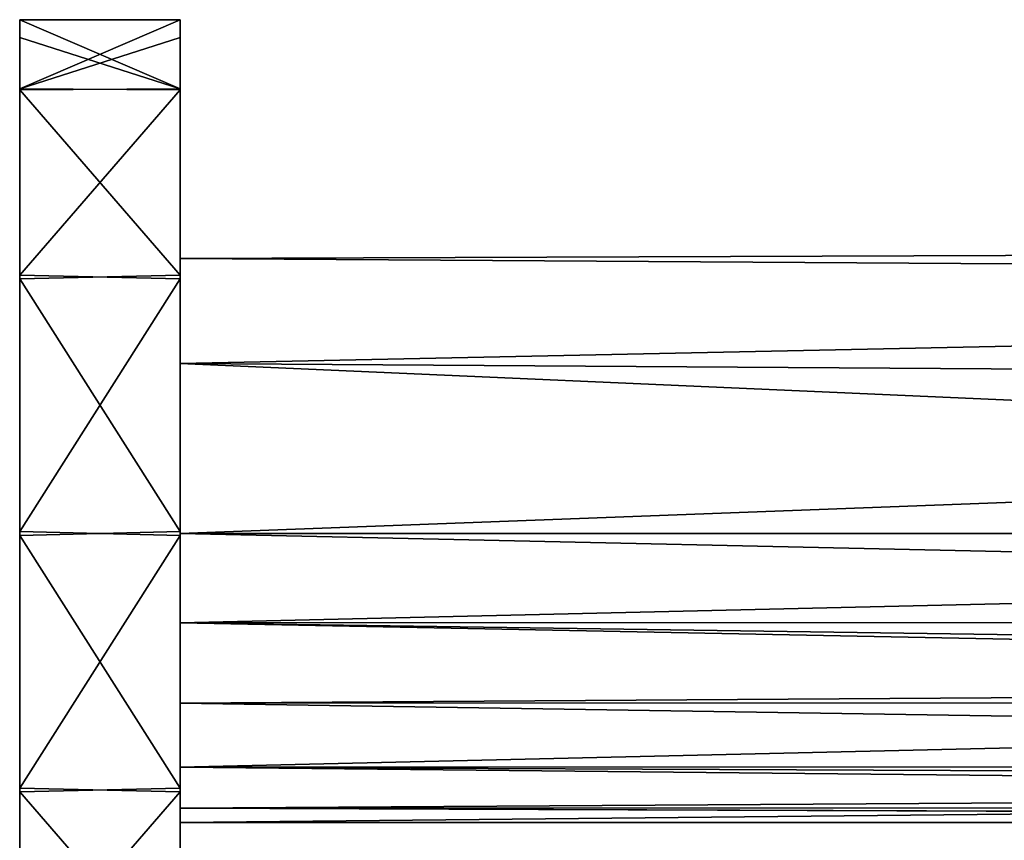
# Model space of a CAD drawing. Units: millimetres. Extents: x -66 to 64, y -106 to 10.
# Drawn here: x -66 to -35, y -79 to -54 of the extents above; entities that cross this region are included whole.
import ezdxf

# ---------------------------------------------------------------- set-up
doc = ezdxf.new("R2010")
doc.units = ezdxf.units.MM
doc.header["$LTSCALE"] = 101.851852
for name, color, linetype in [('63', 7, 'CONTINUOUS'), ('804', 7, 'CONTINUOUS'), ('805', 7, 'CONTINUOUS'), ('806', 7, 'CONTINUOUS'), ('807', 7, 'CONTINUOUS'), ('808', 7, 'CONTINUOUS'), ('809', 7, 'CONTINUOUS')]:
    doc.layers.add(name, color=color, linetype=linetype)

msp = doc.modelspace()

# ---------------------------------------------------------------- linework, layer by layer
at = {"layer": '63', "linetype": 'Continuous'}
for points in [[(-59.7, -95.479, -31.904), (7.714, -79.554, -1.7), (58.3, -76.665, 3.778), (-59.7, -95.479, -31.904)], [(58.3, -78.495, 0.308), (-59.7, -95.479, -31.904), (58.3, -76.665, 3.778), (58.3, -78.495, 0.308)], [(58.3, -95.479, -31.904), (-59.7, -95.479, -31.904), (58.3, -78.495, 0.308), (58.3, -95.479, -31.904)]]:
    msp.add_3dface(points, dxfattribs=at)
at = {"layer": '804', "linetype": 'Continuous'}
for points in [[(-60.9, -64.212, -87.281), (-60.9, -53.5, -80), (-60.9, -60.94, -82.779), (-60.9, -64.212, -87.281)], [(-60.9, -55.655, -88.019), (-60.9, -53.5, -80), (-60.9, -64.212, -87.281), (-60.9, -55.655, -88.019)], [(-60.9, -53.5, -80), (-60.9, -54.056, -75.82), (-60.9, -60.94, -77.221), (-60.9, -53.5, -80)], [(-60.9, -60.94, -82.779), (-60.9, -53.5, -80), (-60.9, -60.94, -77.221), (-60.9, -60.94, -82.779)], [(-60.9, -54.056, -75.82), (-60.9, -55.683, -71.932), (-60.9, -64.212, -72.719), (-60.9, -54.056, -75.82)], [(-60.9, -60.94, -77.221), (-60.9, -54.056, -75.82), (-60.9, -64.212, -72.719), (-60.9, -60.94, -77.221)], [(-60.9, -61.457, -93.831), (-60.9, -55.655, -88.019), (-60.9, -69.5, -89), (-60.9, -61.457, -93.831)], [(-60.9, -69.5, -89), (-60.9, -55.655, -88.019), (-60.9, -64.212, -87.281), (-60.9, -69.5, -89)], [(-60.9, -55.683, -71.932), (-60.9, -61.569, -66.104), (-60.9, -69.5, -71), (-60.9, -55.683, -71.932)], [(-60.9, -64.212, -72.719), (-60.9, -55.683, -71.932), (-60.9, -69.5, -71), (-60.9, -64.212, -72.719)], [(-60.9, -77.431, -93.896), (-60.9, -61.457, -93.831), (-60.9, -69.5, -89), (-60.9, -77.431, -93.896)], [(-60.9, -69.435, -96), (-60.9, -61.457, -93.831), (-60.9, -77.431, -93.896), (-60.9, -69.435, -96)], [(-60.9, -61.569, -66.104), (-60.9, -77.543, -66.169), (-60.9, -69.5, -71), (-60.9, -61.569, -66.104)], [(-60.9, -69.565, -64), (-60.9, -77.543, -66.169), (-60.9, -61.569, -66.104), (-60.9, -69.565, -64)], [(-60.9, -77.431, -93.896), (-60.9, -69.5, -89), (-60.9, -72.279, -88.56), (-60.9, -77.431, -93.896)], [(-60.9, -69.5, -71), (-60.9, -83.345, -71.981), (-60.9, -72.279, -71.44), (-60.9, -69.5, -71)], [(-60.9, -77.543, -66.169), (-60.9, -83.345, -71.981), (-60.9, -69.5, -71), (-60.9, -77.543, -66.169)], [(-60.9, -83.317, -88.068), (-60.9, -77.431, -93.896), (-60.9, -72.279, -88.56), (-60.9, -83.317, -88.068)], [(-60.9, -74.788, -87.281), (-60.9, -83.317, -88.068), (-60.9, -72.279, -88.56), (-60.9, -74.788, -87.281)], [(-60.9, -72.279, -71.44), (-60.9, -83.345, -71.981), (-60.9, -74.788, -72.719), (-60.9, -72.279, -71.44)], [(-60.9, -76.781, -85.288), (-60.9, -83.317, -88.068), (-60.9, -74.788, -87.281), (-60.9, -76.781, -85.288)], [(-60.9, -74.788, -72.719), (-60.9, -85.5, -80), (-60.9, -76.781, -74.712), (-60.9, -74.788, -72.719)], [(-60.9, -83.345, -71.981), (-60.9, -85.5, -80), (-60.9, -74.788, -72.719), (-60.9, -83.345, -71.981)], [(-60.9, -78.06, -82.779), (-60.9, -84.944, -84.18), (-60.9, -76.781, -85.288), (-60.9, -78.06, -82.779)], [(-60.9, -84.944, -84.18), (-60.9, -83.317, -88.068), (-60.9, -76.781, -85.288), (-60.9, -84.944, -84.18)], [(-60.9, -76.781, -74.712), (-60.9, -85.5, -80), (-60.9, -78.06, -77.221), (-60.9, -76.781, -74.712)], [(-60.9, -78.5, -80), (-60.9, -84.944, -84.18), (-60.9, -78.06, -82.779), (-60.9, -78.5, -80)], [(-60.9, -78.06, -77.221), (-60.9, -85.5, -80), (-60.9, -78.5, -80), (-60.9, -78.06, -77.221)], [(-60.9, -85.5, -80), (-60.9, -84.944, -84.18), (-60.9, -78.5, -80), (-60.9, -85.5, -80)]]:
    msp.add_3dface(points, dxfattribs=at)
at = {"layer": '805', "linetype": 'Continuous'}
for points in [[(-65.9, -55.655, -71.981), (-60.9, -53.5, -80), (-65.9, -53.5, -80), (-65.9, -55.655, -71.981)], [(-60.9, -54.056, -75.82), (-60.9, -53.5, -80), (-65.9, -55.655, -71.981), (-60.9, -54.056, -75.82)], [(-60.9, -55.683, -71.932), (-60.9, -54.056, -75.82), (-65.9, -55.655, -71.981), (-60.9, -55.683, -71.932)], [(-65.9, -61.457, -66.169), (-60.9, -55.683, -71.932), (-65.9, -55.655, -71.981), (-65.9, -61.457, -66.169)], [(-60.9, -61.569, -66.104), (-60.9, -55.683, -71.932), (-65.9, -61.457, -66.169), (-60.9, -61.569, -66.104)], [(-65.9, -69.435, -64), (-60.9, -61.569, -66.104), (-65.9, -61.457, -66.169), (-65.9, -69.435, -64)], [(-60.9, -69.565, -64), (-60.9, -61.569, -66.104), (-65.9, -69.435, -64), (-60.9, -69.565, -64)], [(-65.9, -77.431, -66.104), (-60.9, -69.565, -64), (-65.9, -69.435, -64), (-65.9, -77.431, -66.104)], [(-60.9, -77.543, -66.169), (-60.9, -69.565, -64), (-65.9, -77.431, -66.104), (-60.9, -77.543, -66.169)], [(-65.9, -83.317, -71.932), (-60.9, -77.543, -66.169), (-65.9, -77.431, -66.104), (-65.9, -83.317, -71.932)], [(-60.9, -83.345, -71.981), (-60.9, -77.543, -66.169), (-65.9, -83.317, -71.932), (-60.9, -83.345, -71.981)]]:
    msp.add_3dface(points, dxfattribs=at)
at = {"layer": '806', "linetype": 'Continuous'}
for points in [[(-65.9, -53.5, -80), (-60.9, -55.655, -88.019), (-65.9, -54.056, -84.18), (-65.9, -53.5, -80)], [(-60.9, -53.5, -80), (-60.9, -55.655, -88.019), (-65.9, -53.5, -80), (-60.9, -53.5, -80)], [(-65.9, -54.056, -84.18), (-60.9, -55.655, -88.019), (-65.9, -55.683, -88.068), (-65.9, -54.056, -84.18)], [(-60.9, -55.655, -88.019), (-60.9, -61.457, -93.831), (-65.9, -55.683, -88.068), (-60.9, -55.655, -88.019)], [(-65.9, -55.683, -88.068), (-60.9, -61.457, -93.831), (-65.9, -61.569, -93.896), (-65.9, -55.683, -88.068)], [(-60.9, -61.457, -93.831), (-60.9, -69.435, -96), (-65.9, -61.569, -93.896), (-60.9, -61.457, -93.831)], [(-65.9, -61.569, -93.896), (-60.9, -69.435, -96), (-65.9, -69.565, -96), (-65.9, -61.569, -93.896)], [(-60.9, -69.435, -96), (-60.9, -77.431, -93.896), (-65.9, -69.565, -96), (-60.9, -69.435, -96)], [(-65.9, -69.565, -96), (-60.9, -77.431, -93.896), (-65.9, -77.543, -93.831), (-65.9, -69.565, -96)], [(-60.9, -77.431, -93.896), (-60.9, -83.317, -88.068), (-65.9, -77.543, -93.831), (-60.9, -77.431, -93.896)], [(-65.9, -77.543, -93.831), (-60.9, -83.317, -88.068), (-65.9, -83.345, -88.019), (-65.9, -77.543, -93.831)]]:
    msp.add_3dface(points, dxfattribs=at)
at = {"layer": '807', "linetype": 'Continuous'}
for points in [[(-65.9, -84.944, -75.82), (-65.9, -55.655, -71.981), (-65.9, -53.5, -80), (-65.9, -84.944, -75.82)], [(-65.9, -85.5, -80), (-65.9, -53.5, -80), (-65.9, -54.056, -84.18), (-65.9, -85.5, -80)], [(-65.9, -85.5, -80), (-65.9, -84.944, -75.82), (-65.9, -53.5, -80), (-65.9, -85.5, -80)], [(-65.9, -54.056, -84.18), (-65.9, -55.683, -88.068), (-65.9, -83.345, -88.019), (-65.9, -54.056, -84.18)], [(-65.9, -85.5, -80), (-65.9, -54.056, -84.18), (-65.9, -83.345, -88.019), (-65.9, -85.5, -80)], [(-65.9, -84.944, -75.82), (-65.9, -83.317, -71.932), (-65.9, -55.655, -71.981), (-65.9, -84.944, -75.82)], [(-65.9, -83.317, -71.932), (-65.9, -61.457, -66.169), (-65.9, -55.655, -71.981), (-65.9, -83.317, -71.932)], [(-65.9, -55.683, -88.068), (-65.9, -61.569, -93.896), (-65.9, -77.543, -93.831), (-65.9, -55.683, -88.068)], [(-65.9, -55.683, -88.068), (-65.9, -77.543, -93.831), (-65.9, -83.345, -88.019), (-65.9, -55.683, -88.068)], [(-65.9, -77.431, -66.104), (-65.9, -69.435, -64), (-65.9, -61.457, -66.169), (-65.9, -77.431, -66.104)], [(-65.9, -83.317, -71.932), (-65.9, -77.431, -66.104), (-65.9, -61.457, -66.169), (-65.9, -83.317, -71.932)], [(-65.9, -61.569, -93.896), (-65.9, -69.565, -96), (-65.9, -77.543, -93.831), (-65.9, -61.569, -93.896)]]:
    msp.add_3dface(points, dxfattribs=at)
at = {"layer": '808', "linetype": 'Continuous'}
for points in [[(59.1, -69.5, -71), (-60.9, -72.279, -71.44), (59.1, -74, -72.206), (59.1, -69.5, -71)], [(-60.9, -69.5, -71), (-60.9, -72.279, -71.44), (59.1, -69.5, -71), (-60.9, -69.5, -71)], [(64.1, -72.241, -88.572), (-60.9, -69.5, -89), (59.1, -69.5, -89), (64.1, -72.241, -88.572)], [(-60.9, -72.279, -88.56), (-60.9, -69.5, -89), (64.1, -72.241, -88.572), (-60.9, -72.279, -88.56)], [(64.1, -74.739, -87.318), (-60.9, -72.279, -88.56), (64.1, -72.241, -88.572), (64.1, -74.739, -87.318)], [(-60.9, -74.788, -87.281), (-60.9, -72.279, -88.56), (64.1, -74.739, -87.318), (-60.9, -74.788, -87.281)], [(-60.9, -72.279, -71.44), (-60.9, -74.788, -72.719), (59.1, -74, -72.206), (-60.9, -72.279, -71.44)], [(-60.9, -74.788, -72.719), (-60.9, -76.781, -74.712), (59.1, -74, -72.206), (-60.9, -74.788, -72.719)], [(59.1, -74, -72.206), (-60.9, -76.781, -74.712), (59.1, -77.294, -75.5), (59.1, -74, -72.206)], [(64.1, -76.739, -85.347), (-60.9, -74.788, -87.281), (64.1, -74.739, -87.318), (64.1, -76.739, -85.347)], [(-60.9, -76.781, -85.288), (-60.9, -74.788, -87.281), (64.1, -76.739, -85.347), (-60.9, -76.781, -85.288)], [(64.1, -78.048, -82.818), (-60.9, -76.781, -85.288), (64.1, -76.739, -85.347), (64.1, -78.048, -82.818)], [(-60.9, -78.06, -82.779), (-60.9, -76.781, -85.288), (64.1, -78.048, -82.818), (-60.9, -78.06, -82.779)], [(-60.9, -76.781, -74.712), (-60.9, -78.06, -77.221), (59.1, -77.294, -75.5), (-60.9, -76.781, -74.712)], [(59.1, -77.294, -75.5), (-60.9, -78.5, -80), (59.1, -78.5, -80), (59.1, -77.294, -75.5)], [(-60.9, -78.06, -77.221), (-60.9, -78.5, -80), (59.1, -77.294, -75.5), (-60.9, -78.06, -77.221)], [(64.1, -78.5, -80), (-60.9, -78.06, -82.779), (64.1, -78.048, -82.818), (64.1, -78.5, -80)], [(59.1, -78.5, -80), (-60.9, -78.06, -82.779), (64.1, -78.5, -80), (59.1, -78.5, -80)], [(-60.9, -78.5, -80), (-60.9, -78.06, -82.779), (59.1, -78.5, -80), (-60.9, -78.5, -80)]]:
    msp.add_3dface(points, dxfattribs=at)
at = {"layer": '809', "linetype": 'Continuous'}
for points in [[(59.1, -60.5, -80), (-60.9, -60.94, -77.221), (59.1, -61.706, -75.5), (59.1, -60.5, -80)], [(-60.9, -60.94, -82.779), (59.1, -60.5, -80), (59.1, -61.706, -84.5), (-60.9, -60.94, -82.779)], [(-60.9, -60.94, -82.779), (-60.9, -60.94, -77.221), (59.1, -60.5, -80), (-60.9, -60.94, -82.779)], [(-60.9, -60.94, -77.221), (-60.9, -64.212, -72.719), (59.1, -61.706, -75.5), (-60.9, -60.94, -77.221)], [(-60.9, -64.212, -87.281), (-60.9, -60.94, -82.779), (59.1, -61.706, -84.5), (-60.9, -64.212, -87.281)], [(59.1, -61.706, -75.5), (-60.9, -64.212, -72.719), (59.1, -65, -72.206), (59.1, -61.706, -75.5)], [(-60.9, -64.212, -87.281), (59.1, -61.706, -84.5), (59.1, -65, -87.794), (-60.9, -64.212, -87.281)], [(-60.9, -64.212, -87.281), (59.1, -65, -87.794), (59.1, -69.5, -89), (-60.9, -64.212, -87.281)], [(-60.9, -69.5, -89), (-60.9, -64.212, -87.281), (59.1, -69.5, -89), (-60.9, -69.5, -89)], [(-60.9, -64.212, -72.719), (-60.9, -69.5, -71), (59.1, -65, -72.206), (-60.9, -64.212, -72.719)], [(-60.9, -69.5, -71), (59.1, -69.5, -71), (59.1, -65, -72.206), (-60.9, -69.5, -71)]]:
    msp.add_3dface(points, dxfattribs=at)

doc.saveas('drawing.dxf')
